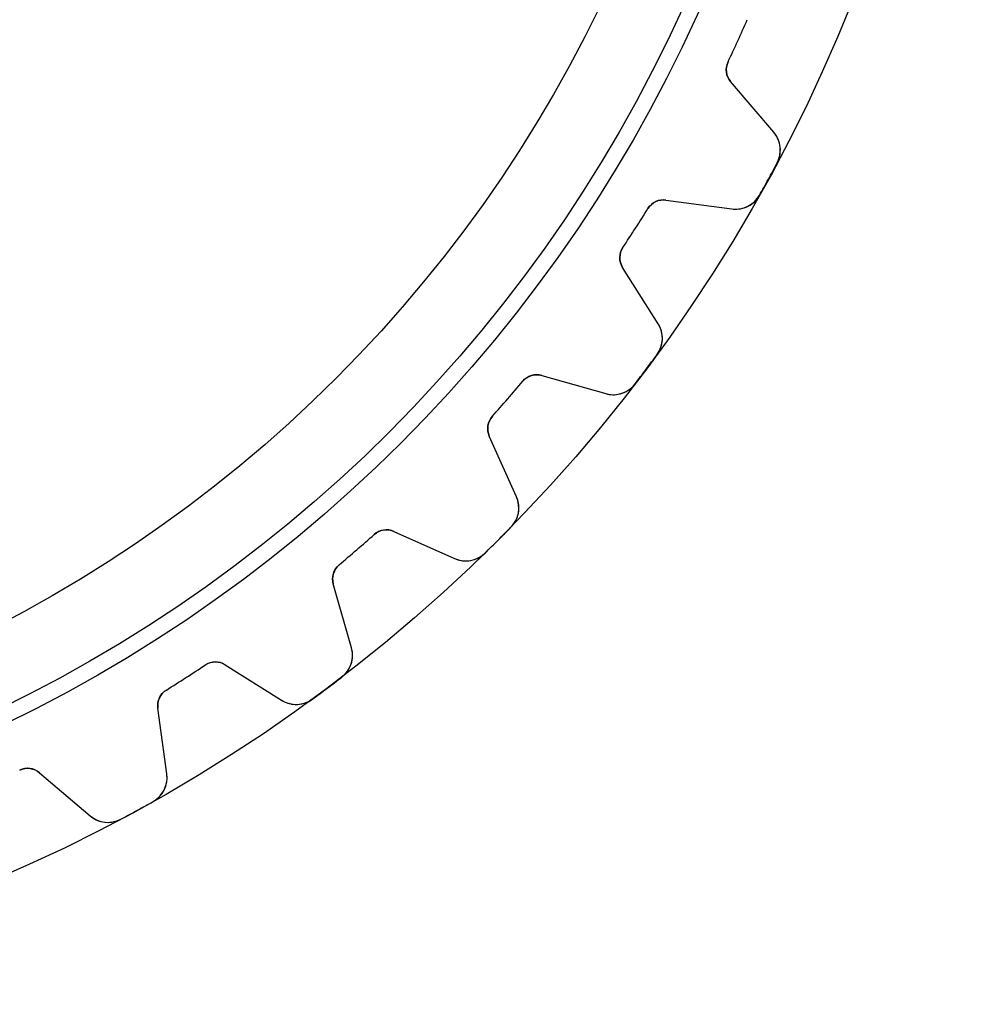
# Model space of a CAD drawing. Units: millimetres. Extents: x -34.6 to 34.6, y -34.6 to 34.6.
# Drawn here: x 14 to 34.6, y -34.6 to -13.1 of the extents above; entities that cross this region are included whole.
import ezdxf

# ---------------------------------------------------------------- set-up
doc = ezdxf.new("R2010")
doc.units = ezdxf.units.MM
doc.layers.add('Body027', color=7, linetype='CONTINUOUS')
doc.layers.add('Easydrive', color=7, linetype='CONTINUOUS')

msp = doc.modelspace()

# ---------------------------------------------------------------- linework, layer by layer
at = {"layer": 'Body027'}
for radius in [34.6, 34.6, 34.6, 34.6, 34.6, 34.6, 34.6, 34.6, 31.6, 31.6, 31.6, 31.6, 31.6, 31.6, 31.6, 31.6, 29.6, 29.6, 29.6, 29.6, 29.6, 29.6, 29.6, 29.6]:
    msp.add_circle((0, 0), radius, dxfattribs=at)
at = {"layer": 'Easydrive'}
for p, q in [((29.4855, -14.0223, -17), (29.4855, -14.0223, -3.09216)), ((29.4855, -14.0223, -17), (29.4855, -14.0223, -3.09216)), ((29.4855, -14.0223, 3.09216), (29.4855, -14.0223, 17)), ((29.4855, -14.0223, 3.09216), (29.4855, -14.0223, 17)), ((30.4844, -15.5583, -17), (29.5424, -14.4536, -17)), ((29.5424, -14.4536, -17), (29.5424, -14.4536, -3.12066)), ((30.4844, -15.5583, -17), (29.5424, -14.4536, -17)), ((29.5424, -14.4536, -17), (29.5424, -14.4536, -3.12066)), ((30.4844, -15.5583, 17), (29.5424, -14.4536, 17)), ((29.5424, -14.4536, 3.12066), (29.5424, -14.4536, 17)), ((29.5424, -14.4536, 3.12066), (29.5424, -14.4536, 17)), ((30.4844, -15.5583, 17), (29.5424, -14.4536, 17)), ((30.4844, -15.5583, -17), (30.4844, -15.5583, -3.28024)), ((30.4844, -15.5583, -17), (30.4844, -15.5583, -3.28024)), ((30.4844, -15.5583, 3.28024), (30.4844, -15.5583, 17)), ((30.4844, -15.5583, 3.28024), (30.4844, -15.5583, 17)), ((30.5578, -16.2291, -17), (30.5578, -16.2291, -3.325)), ((30.5578, -16.2291, -17), (30.5578, -16.2291, -3.325)), ((30.5578, -16.2291, 3.325), (30.5578, -16.2291, 17)), ((30.5578, -16.2291, 3.325), (30.5578, -16.2291, 17)), ((30.1735, -16.9327, -17), (30.1735, -16.9327, -3.325)), ((30.1735, -16.9327, -17), (30.1735, -16.9327, -3.325)), ((30.1735, -16.9327, 3.325), (30.1735, -16.9327, 17)), ((30.1735, -16.9327, 3.325), (30.1735, -16.9327, 17)), ((28.131, -17.0384, -17), (29.5696, -17.2336, -17)), ((28.131, -17.0384, -17), (29.5696, -17.2336, -17)), ((28.131, -17.0384, -17), (28.131, -17.0384, -3.12066)), ((28.131, -17.0384, -17), (28.131, -17.0384, -3.12066)), ((28.131, -17.0384, 17), (29.5696, -17.2336, 17)), ((28.131, -17.0384, 17), (29.5696, -17.2336, 17)), ((28.131, -17.0384, 3.12066), (28.131, -17.0384, 17)), ((28.131, -17.0384, 3.12066), (28.131, -17.0384, 17)), ((27.7374, -17.2238, -17), (27.7374, -17.2238, -3.09216)), ((27.7374, -17.2238, -17), (27.7374, -17.2238, -3.09216)), ((27.7374, -17.2238, 3.09216), (27.7374, -17.2238, 17)), ((27.7374, -17.2238, 3.09216), (27.7374, -17.2238, 17)), ((29.5696, -17.2336, -17), (29.5696, -17.2336, -3.28024)), ((29.5696, -17.2336, -17), (29.5696, -17.2336, -3.28024)), ((29.5696, -17.2336, 3.28024), (29.5696, -17.2336, 17)), ((29.5696, -17.2336, 3.28024), (29.5696, -17.2336, 17)), ((27.1898, -18.0758, -17), (27.1898, -18.0758, -3.09216)), ((27.1898, -18.0758, -17), (27.1898, -18.0758, -3.09216)), ((27.1898, -18.0758, 3.09216), (27.1898, -18.0758, 17)), ((27.1898, -18.0758, 3.09216), (27.1898, -18.0758, 17)), ((27.9599, -19.7384, -17), (27.1847, -18.5108, -17)), ((27.1847, -18.5108, -17), (27.1847, -18.5108, -3.12066)), ((27.9599, -19.7384, -17), (27.1847, -18.5108, -17)), ((27.1847, -18.5108, -17), (27.1847, -18.5108, -3.12066)), ((27.9599, -19.7384, 17), (27.1847, -18.5108, 17)), ((27.1847, -18.5108, 3.12066), (27.1847, -18.5108, 17)), ((27.1847, -18.5108, 3.12066), (27.1847, -18.5108, 17)), ((27.9599, -19.7384, 17), (27.1847, -18.5108, 17)), ((27.9599, -19.7384, -17), (27.9599, -19.7384, -3.28024)), ((27.9599, -19.7384, -17), (27.9599, -19.7384, -3.28024)), ((27.9599, -19.7384, 3.28024), (27.9599, -19.7384, 17)), ((27.9599, -19.7384, 3.28024), (27.9599, -19.7384, 17)), ((27.9371, -20.4127, -17), (27.9371, -20.4127, -3.325)), ((27.9371, -20.4127, -17), (27.9371, -20.4127, -3.325)), ((27.9371, -20.4127, 3.325), (27.9371, -20.4127, 17)), ((27.9371, -20.4127, 3.325), (27.9371, -20.4127, 17)), ((25.0039, -20.9959, -17), (25.0039, -20.9959, -3.09216)), ((25.0039, -20.9959, -17), (25.0039, -20.9959, -3.09216)), ((25.0039, -20.9959, 3.09216), (25.0039, -20.9959, 17)), ((25.0039, -20.9959, 3.09216), (25.0039, -20.9959, 17)), ((25.4198, -20.8685, -17), (26.8161, -21.2664, -17)), ((25.4198, -20.8685, -17), (26.8161, -21.2664, -17)), ((25.4198, -20.8685, -17), (25.4198, -20.8685, -3.12066)), ((25.4198, -20.8685, -17), (25.4198, -20.8685, -3.12066)), ((25.4198, -20.8685, 17), (26.8161, -21.2664, 17)), ((25.4198, -20.8685, 17), (26.8161, -21.2664, 17)), ((25.4198, -20.8685, 3.12066), (25.4198, -20.8685, 17)), ((25.4198, -20.8685, 3.12066), (25.4198, -20.8685, 17)), ((27.4566, -21.0545, -17), (27.4566, -21.0545, -3.325)), ((27.4566, -21.0545, -17), (27.4566, -21.0545, -3.325)), ((27.4566, -21.0545, 3.325), (27.4566, -21.0545, 17)), ((27.4566, -21.0545, 3.325), (27.4566, -21.0545, 17)), ((26.8161, -21.2664, -17), (26.8161, -21.2664, -3.28024)), ((26.8161, -21.2664, -17), (26.8161, -21.2664, -3.28024)), ((26.8161, -21.2664, 3.28024), (26.8161, -21.2664, 17)), ((26.8161, -21.2664, 3.28024), (26.8161, -21.2664, 17)), ((24.3406, -21.7613, -17), (24.3406, -21.7613, -3.09216)), ((24.3406, -21.7613, -17), (24.3406, -21.7613, -3.09216)), ((24.3406, -21.7613, 3.09216), (24.3406, -21.7613, 17)), ((24.3406, -21.7613, 3.09216), (24.3406, -21.7613, 17)), ((24.8663, -23.5166, -17), (24.2737, -22.1912, -17)), ((24.2737, -22.1912, -17), (24.2737, -22.1912, -3.12066)), ((24.8663, -23.5166, -17), (24.2737, -22.1912, -17)), ((24.2737, -22.1912, -17), (24.2737, -22.1912, -3.12066)), ((24.8663, -23.5166, 17), (24.2737, -22.1912, 17)), ((24.2737, -22.1912, 3.12066), (24.2737, -22.1912, 17)), ((24.2737, -22.1912, 3.12066), (24.2737, -22.1912, 17)), ((24.8663, -23.5166, 17), (24.2737, -22.1912, 17)), ((24.8663, -23.5166, -17), (24.8663, -23.5166, -3.28024)), ((24.8663, -23.5166, -17), (24.8663, -23.5166, -3.28024)), ((24.8663, -23.5166, 3.28024), (24.8663, -23.5166, 17)), ((24.8663, -23.5166, 3.28024), (24.8663, -23.5166, 17)), ((22.1912, -24.2737, -17), (23.5166, -24.8663, -17)), ((22.1912, -24.2737, -17), (23.5166, -24.8663, -17)), ((22.1912, -24.2737, -17), (22.1912, -24.2737, -3.12066)), ((22.1912, -24.2737, -17), (22.1912, -24.2737, -3.12066)), ((22.1912, -24.2737, 17), (23.5166, -24.8663, 17)), ((22.1912, -24.2737, 17), (23.5166, -24.8663, 17)), ((22.1912, -24.2737, 3.12066), (22.1912, -24.2737, 17)), ((22.1912, -24.2737, 3.12066), (22.1912, -24.2737, 17)), ((24.7477, -24.1808, -17), (24.7477, -24.1808, -3.325)), ((24.7477, -24.1808, -17), (24.7477, -24.1808, -3.325)), ((24.7477, -24.1808, 3.325), (24.7477, -24.1808, 17)), ((24.7477, -24.1808, 3.325), (24.7477, -24.1808, 17)), ((21.7613, -24.3406, -17), (21.7613, -24.3406, -3.09216)), ((21.7613, -24.3406, -17), (21.7613, -24.3406, -3.09216)), ((21.7613, -24.3406, 3.09216), (21.7613, -24.3406, 17)), ((21.7613, -24.3406, 3.09216), (21.7613, -24.3406, 17)), ((23.5166, -24.8663, -17), (23.5166, -24.8663, -3.28024)), ((23.5166, -24.8663, -17), (23.5166, -24.8663, -3.28024)), ((23.5166, -24.8663, 3.28024), (23.5166, -24.8663, 17)), ((23.5166, -24.8663, 3.28024), (23.5166, -24.8663, 17)), ((24.1808, -24.7477, -17), (24.1808, -24.7477, -3.325)), ((24.1808, -24.7477, -17), (24.1808, -24.7477, -3.325)), ((24.1808, -24.7477, 3.325), (24.1808, -24.7477, 17)), ((24.1808, -24.7477, 3.325), (24.1808, -24.7477, 17)), ((20.9959, -25.0039, -17), (20.9959, -25.0039, -3.09216)), ((20.9959, -25.0039, -17), (20.9959, -25.0039, -3.09216)), ((20.9959, -25.0039, 3.09216), (20.9959, -25.0039, 17)), ((20.9959, -25.0039, 3.09216), (20.9959, -25.0039, 17)), ((21.2664, -26.8161, -17), (20.8685, -25.4198, -17)), ((20.8685, -25.4198, -17), (20.8685, -25.4198, -3.12066)), ((21.2664, -26.8161, -17), (20.8685, -25.4198, -17)), ((20.8685, -25.4198, -17), (20.8685, -25.4198, -3.12066)), ((21.2664, -26.8161, 17), (20.8685, -25.4198, 17)), ((20.8685, -25.4198, 3.12066), (20.8685, -25.4198, 17)), ((20.8685, -25.4198, 3.12066), (20.8685, -25.4198, 17)), ((21.2664, -26.8161, 17), (20.8685, -25.4198, 17)), ((21.2664, -26.8161, -17), (21.2664, -26.8161, -3.28024)), ((21.2664, -26.8161, -17), (21.2664, -26.8161, -3.28024)), ((21.2664, -26.8161, 3.28024), (21.2664, -26.8161, 17)), ((21.2664, -26.8161, 3.28024), (21.2664, -26.8161, 17)), ((18.0758, -27.1898, -17), (18.0758, -27.1898, -3.09216)), ((18.0758, -27.1898, -17), (18.0758, -27.1898, -3.09216)), ((18.0758, -27.1898, 3.09216), (18.0758, -27.1898, 17)), ((18.0758, -27.1898, 3.09216), (18.0758, -27.1898, 17)), ((18.5108, -27.1847, -17), (19.7384, -27.9599, -17)), ((18.5108, -27.1847, -17), (19.7384, -27.9599, -17)), ((18.5108, -27.1847, -17), (18.5108, -27.1847, -3.12066)), ((18.5108, -27.1847, -17), (18.5108, -27.1847, -3.12066)), ((18.5108, -27.1847, 17), (19.7384, -27.9599, 17)), ((18.5108, -27.1847, 17), (19.7384, -27.9599, 17)), ((18.5108, -27.1847, 3.12066), (18.5108, -27.1847, 17)), ((18.5108, -27.1847, 3.12066), (18.5108, -27.1847, 17)), ((21.0545, -27.4566, -17), (21.0545, -27.4566, -3.325)), ((21.0545, -27.4566, -17), (21.0545, -27.4566, -3.325)), ((21.0545, -27.4566, 3.325), (21.0545, -27.4566, 17)), ((21.0545, -27.4566, 3.325), (21.0545, -27.4566, 17)), ((17.2238, -27.7374, -17), (17.2238, -27.7374, -3.09216)), ((17.2238, -27.7374, -17), (17.2238, -27.7374, -3.09216)), ((17.2238, -27.7374, 3.09216), (17.2238, -27.7374, 17)), ((17.2238, -27.7374, 3.09216), (17.2238, -27.7374, 17)), ((20.4127, -27.9371, -17), (20.4127, -27.9371, -3.325)), ((20.4127, -27.9371, -17), (20.4127, -27.9371, -3.325)), ((20.4127, -27.9371, 3.325), (20.4127, -27.9371, 17)), ((20.4127, -27.9371, 3.325), (20.4127, -27.9371, 17)), ((17.2336, -29.5696, -17), (17.0384, -28.131, -17)), ((17.0384, -28.131, -17), (17.0384, -28.131, -3.12066)), ((17.2336, -29.5696, -17), (17.0384, -28.131, -17)), ((17.0384, -28.131, -17), (17.0384, -28.131, -3.12066)), ((17.2336, -29.5696, 17), (17.0384, -28.131, 17)), ((17.0384, -28.131, 3.12066), (17.0384, -28.131, 17)), ((17.0384, -28.131, 3.12066), (17.0384, -28.131, 17)), ((17.2336, -29.5696, 17), (17.0384, -28.131, 17)), ((19.7384, -27.9599, -17), (19.7384, -27.9599, -3.28024)), ((19.7384, -27.9599, -17), (19.7384, -27.9599, -3.28024)), ((19.7384, -27.9599, 3.28024), (19.7384, -27.9599, 17)), ((19.7384, -27.9599, 3.28024), (19.7384, -27.9599, 17)), ((14.0223, -29.4855, -17), (14.0223, -29.4855, -3.09216)), ((14.0223, -29.4855, -17), (14.0223, -29.4855, -3.09216)), ((14.0223, -29.4855, 3.09216), (14.0223, -29.4855, 17)), ((14.0223, -29.4855, 3.09216), (14.0223, -29.4855, 17)), ((14.4536, -29.5424, -17), (15.5583, -30.4844, -17)), ((14.4536, -29.5424, -17), (15.5583, -30.4844, -17)), ((14.4536, -29.5424, -17), (14.4536, -29.5424, -3.12066)), ((14.4536, -29.5424, -17), (14.4536, -29.5424, -3.12066)), ((14.4536, -29.5424, 17), (15.5583, -30.4844, 17)), ((14.4536, -29.5424, 17), (15.5583, -30.4844, 17)), ((14.4536, -29.5424, 3.12066), (14.4536, -29.5424, 17)), ((14.4536, -29.5424, 3.12066), (14.4536, -29.5424, 17)), ((17.2336, -29.5696, -17), (17.2336, -29.5696, -3.28024)), ((17.2336, -29.5696, -17), (17.2336, -29.5696, -3.28024)), ((17.2336, -29.5696, 3.28024), (17.2336, -29.5696, 17)), ((17.2336, -29.5696, 3.28024), (17.2336, -29.5696, 17)), ((16.9327, -30.1735, -17), (16.9327, -30.1735, -3.325)), ((16.9327, -30.1735, -17), (16.9327, -30.1735, -3.325)), ((16.9327, -30.1735, 3.325), (16.9327, -30.1735, 17)), ((16.9327, -30.1735, 3.325), (16.9327, -30.1735, 17)), ((15.5583, -30.4844, -17), (15.5583, -30.4844, -3.28024)), ((15.5583, -30.4844, -17), (15.5583, -30.4844, -3.28024)), ((15.5583, -30.4844, 3.28024), (15.5583, -30.4844, 17)), ((15.5583, -30.4844, 3.28024), (15.5583, -30.4844, 17)), ((16.2291, -30.5578, -17), (16.2291, -30.5578, -3.325)), ((16.2291, -30.5578, -17), (16.2291, -30.5578, -3.325)), ((16.2291, -30.5578, 3.325), (16.2291, -30.5578, 17)), ((16.2291, -30.5578, 3.325), (16.2291, -30.5578, 17))]:
    msp.add_line(p, q, dxfattribs=at)
for radius in [31.25, 31.25, 31.25, 31.25, 29.6, 29.6, 29.6, 29.6]:
    msp.add_circle((0, 0), radius, dxfattribs=at)
for centre, radius, start, end in [((0, 0, -17), 32.65, -24.5455, -23.6568), ((0, 0, -17), 32.65, -24.5455, -23.6568), ((0, 0, -3.09216), 32.65, -24.5455, -23.6568), ((0, 0, -3.09216), 32.65, -24.5455, -23.6568), ((0, 0, 17), 32.65, -24.5455, -23.6568), ((0, 0, 17), 32.65, -24.5455, -23.6568), ((0, 0, 3.09216), 32.65, -24.5455, -23.6568), ((0, 0, 3.09216), 32.65, -24.5455, -23.6568), ((0, 0, -17), 32.65, -25.4341, -24.5455), ((0, 0, -17), 32.65, -25.4341, -24.5455), ((0, 0, -3.09216), 32.65, -25.4341, -24.5455), ((0, 0, -3.09216), 32.65, -25.4341, -24.5455), ((0, 0, 17), 32.65, -25.4341, -24.5455), ((0, 0, 17), 32.65, -25.4341, -24.5455), ((0, 0, 3.09216), 32.65, -25.4341, -24.5455), ((0, 0, 3.09216), 32.65, -25.4341, -24.5455), ((29.8468, -14.1941, -17), 0.4, 154.566, -139.545), ((29.8468, -14.1941, -17), 0.4, 154.566, -139.545), ((29.8468, -14.1941, 17), 0.4, 154.566, -139.545), ((29.8468, -14.1941, 17), 0.4, 154.566, -139.545), ((30.0279, -15.9477, -17), 0.6, -27.9726, 40.4546), ((30.0279, -15.9477, -17), 0.6, -27.9726, 40.4546), ((30.0279, -15.9477, 17), 0.6, -27.9726, 40.4546), ((30.0279, -15.9477, 17), 0.6, -27.9726, 40.4546), ((0, 0, -17), 34.6, -28.6364, -27.9726), ((0, 0, -17), 34.6, -28.6364, -27.9726), ((0, 0, -3.325), 34.6, -28.6364, -27.9726), ((0, 0, -3.325), 34.6, -28.6364, -27.9726), ((0, 0, 17), 34.6, -28.6364, -27.9726), ((0, 0, 17), 34.6, -28.6364, -27.9726), ((0, 0, 3.325), 34.6, -28.6364, -27.9726), ((0, 0, 3.325), 34.6, -28.6364, -27.9726), ((0, 0, -17), 34.6, -29.3002, -28.6364), ((0, 0, -17), 34.6, -29.3002, -28.6364), ((0, 0, -3.325), 34.6, -29.3002, -28.6364), ((0, 0, -3.325), 34.6, -29.3002, -28.6364), ((0, 0, 17), 34.6, -29.3002, -28.6364), ((0, 0, 17), 34.6, -29.3002, -28.6364), ((0, 0, 3.325), 34.6, -29.3002, -28.6364), ((0, 0, 3.325), 34.6, -29.3002, -28.6364), ((29.6503, -16.6391, -17), 0.6, -97.7273, -29.3002), ((29.6503, -16.6391, -17), 0.6, -97.7273, -29.3002), ((29.6503, -16.6391, 17), 0.6, -97.7273, -29.3002), ((29.6503, -16.6391, 17), 0.6, -97.7273, -29.3002), ((28.0772, -17.4348, -17), 0.4, 82.2727, 148.161), ((28.0772, -17.4348, -17), 0.4, 82.2727, 148.161), ((28.0772, -17.4348, 17), 0.4, 82.2727, 148.161), ((28.0772, -17.4348, 17), 0.4, 82.2727, 148.161), ((0, 0, -17), 32.65, -32.7273, -31.8386), ((0, 0, -17), 32.65, -32.7273, -31.8386), ((0, 0, -3.09216), 32.65, -32.7273, -31.8386), ((0, 0, -3.09216), 32.65, -32.7273, -31.8386), ((0, 0, 17), 32.65, -32.7273, -31.8386), ((0, 0, 17), 32.65, -32.7273, -31.8386), ((0, 0, 3.09216), 32.65, -32.7273, -31.8386), ((0, 0, 3.09216), 32.65, -32.7273, -31.8386), ((0, 0, -17), 32.65, -33.616, -32.7273), ((0, 0, -17), 32.65, -33.616, -32.7273), ((0, 0, -3.09216), 32.65, -33.616, -32.7273), ((0, 0, -3.09216), 32.65, -33.616, -32.7273), ((0, 0, 17), 32.65, -33.616, -32.7273), ((0, 0, 17), 32.65, -33.616, -32.7273), ((0, 0, 3.09216), 32.65, -33.616, -32.7273), ((0, 0, 3.09216), 32.65, -33.616, -32.7273), ((27.523, -18.2973, -17), 0.4, 146.384, -147.727), ((27.523, -18.2973, -17), 0.4, 146.384, -147.727), ((27.523, -18.2973, 17), 0.4, 146.384, -147.727), ((27.523, -18.2973, 17), 0.4, 146.384, -147.727), ((27.4526, -20.0587, -17), 0.6, -36.1544, 32.2727), ((27.4526, -20.0587, -17), 0.6, -36.1544, 32.2727), ((27.4526, -20.0587, 17), 0.6, -36.1544, 32.2727), ((27.4526, -20.0587, 17), 0.6, -36.1544, 32.2727), ((0, 0, -17), 34.6, -36.8182, -36.1544), ((0, 0, -17), 34.6, -36.8182, -36.1544), ((0, 0, -3.325), 34.6, -36.8182, -36.1544), ((0, 0, -3.325), 34.6, -36.8182, -36.1544), ((0, 0, 17), 34.6, -36.8182, -36.1544), ((0, 0, 17), 34.6, -36.8182, -36.1544), ((0, 0, 3.325), 34.6, -36.8182, -36.1544), ((0, 0, 3.325), 34.6, -36.8182, -36.1544), ((25.3102, -21.2531, -17), 0.4, 74.0909, 139.98), ((25.3102, -21.2531, -17), 0.4, 74.0909, 139.98), ((25.3102, -21.2531, 17), 0.4, 74.0909, 139.98), ((25.3102, -21.2531, 17), 0.4, 74.0909, 139.98), ((0, 0, -17), 34.6, -37.482, -36.8182), ((0, 0, -17), 34.6, -37.482, -36.8182), ((0, 0, -3.325), 34.6, -37.482, -36.8182), ((0, 0, -3.325), 34.6, -37.482, -36.8182), ((0, 0, 17), 34.6, -37.482, -36.8182), ((0, 0, 17), 34.6, -37.482, -36.8182), ((0, 0, 3.325), 34.6, -37.482, -36.8182), ((0, 0, 3.325), 34.6, -37.482, -36.8182), ((0, 0, -17), 32.65, -40.9091, -40.0204), ((0, 0, -17), 32.65, -40.9091, -40.0204), ((0, 0, -3.09216), 32.65, -40.9091, -40.0204), ((0, 0, -3.09216), 32.65, -40.9091, -40.0204), ((0, 0, 17), 32.65, -40.9091, -40.0204), ((0, 0, 17), 32.65, -40.9091, -40.0204), ((0, 0, 3.09216), 32.65, -40.9091, -40.0204), ((0, 0, 3.09216), 32.65, -40.9091, -40.0204), ((26.9805, -20.6894, -17), 0.6, -105.909, -37.482), ((26.9805, -20.6894, -17), 0.6, -105.909, -37.482), ((26.9805, -20.6894, 17), 0.6, -105.909, -37.482), ((26.9805, -20.6894, 17), 0.6, -105.909, -37.482), ((0, 0, -17), 32.65, -41.7978, -40.9091), ((0, 0, -17), 32.65, -41.7978, -40.9091), ((0, 0, -3.09216), 32.65, -41.7978, -40.9091), ((0, 0, -3.09216), 32.65, -41.7978, -40.9091), ((0, 0, 17), 32.65, -41.7978, -40.9091), ((0, 0, 17), 32.65, -41.7978, -40.9091), ((0, 0, 3.09216), 32.65, -41.7978, -40.9091), ((0, 0, 3.09216), 32.65, -41.7978, -40.9091), ((24.6388, -22.0279, -17), 0.4, 138.202, -155.909), ((24.6388, -22.0279, -17), 0.4, 138.202, -155.909), ((24.6388, -22.0279, 17), 0.4, 138.202, -155.909), ((24.6388, -22.0279, 17), 0.4, 138.202, -155.909), ((24.3185, -23.7615, -17), 0.6, -44.3362, 24.0909), ((24.3185, -23.7615, -17), 0.6, -44.3362, 24.0909), ((24.3185, -23.7615, 17), 0.6, -44.3362, 24.0909), ((24.3185, -23.7615, 17), 0.6, -44.3362, 24.0909), ((22.0279, -24.6388, -17), 0.4, 65.9091, 131.798), ((22.0279, -24.6388, -17), 0.4, 65.9091, 131.798), ((22.0279, -24.6388, 17), 0.4, 65.9091, 131.798), ((22.0279, -24.6388, 17), 0.4, 65.9091, 131.798), ((0, 0, -17), 34.6, -45, -44.3362), ((0, 0, -17), 34.6, -45, -44.3362), ((0, 0, -3.325), 34.6, -45, -44.3362), ((0, 0, -3.325), 34.6, -45, -44.3362), ((0, 0, 17), 34.6, -45, -44.3362), ((0, 0, 17), 34.6, -45, -44.3362), ((0, 0, 3.325), 34.6, -45, -44.3362), ((0, 0, 3.325), 34.6, -45, -44.3362), ((0, 0, -17), 32.65, -49.0909, -48.2022), ((0, 0, -17), 32.65, -49.0909, -48.2022), ((0, 0, -3.09216), 32.65, -49.0909, -48.2022), ((0, 0, -3.09216), 32.65, -49.0909, -48.2022), ((0, 0, 17), 32.65, -49.0909, -48.2022), ((0, 0, 17), 32.65, -49.0909, -48.2022), ((0, 0, 3.09216), 32.65, -49.0909, -48.2022), ((0, 0, 3.09216), 32.65, -49.0909, -48.2022), ((0, 0, -17), 34.6, -45.6638, -45), ((0, 0, -17), 34.6, -45.6638, -45), ((0, 0, -3.325), 34.6, -45.6638, -45), ((0, 0, -3.325), 34.6, -45.6638, -45), ((0, 0, 17), 34.6, -45.6638, -45), ((0, 0, 17), 34.6, -45.6638, -45), ((0, 0, 3.325), 34.6, -45.6638, -45), ((0, 0, 3.325), 34.6, -45.6638, -45), ((0, 0, -17), 32.65, -49.9796, -49.0909), ((0, 0, -17), 32.65, -49.9796, -49.0909), ((0, 0, -3.09216), 32.65, -49.9796, -49.0909), ((0, 0, -3.09216), 32.65, -49.9796, -49.0909), ((0, 0, 17), 32.65, -49.9796, -49.0909), ((0, 0, 17), 32.65, -49.9796, -49.0909), ((0, 0, 3.09216), 32.65, -49.9796, -49.0909), ((0, 0, 3.09216), 32.65, -49.9796, -49.0909), ((23.7615, -24.3185, -17), 0.6, -114.091, -45.6638), ((23.7615, -24.3185, -17), 0.6, -114.091, -45.6638), ((23.7615, -24.3185, 17), 0.6, -114.091, -45.6638), ((23.7615, -24.3185, 17), 0.6, -114.091, -45.6638), ((21.2531, -25.3102, -17), 0.4, 130.02, -164.091), ((21.2531, -25.3102, -17), 0.4, 130.02, -164.091), ((21.2531, -25.3102, 17), 0.4, 130.02, -164.091), ((21.2531, -25.3102, 17), 0.4, 130.02, -164.091), ((20.6894, -26.9805, -17), 0.6, -52.518, 15.9091), ((20.6894, -26.9805, -17), 0.6, -52.518, 15.9091), ((20.6894, -26.9805, 17), 0.6, -52.518, 15.9091), ((20.6894, -26.9805, 17), 0.6, -52.518, 15.9091), ((0, 0, -17), 32.65, -57.2727, -56.384), ((0, 0, -17), 32.65, -57.2727, -56.384), ((0, 0, -3.09216), 32.65, -57.2727, -56.384), ((0, 0, -3.09216), 32.65, -57.2727, -56.384), ((0, 0, 17), 32.65, -57.2727, -56.384), ((0, 0, 17), 32.65, -57.2727, -56.384), ((0, 0, 3.09216), 32.65, -57.2727, -56.384), ((0, 0, 3.09216), 32.65, -57.2727, -56.384), ((18.2973, -27.523, -17), 0.4, 57.7273, 123.616), ((18.2973, -27.523, -17), 0.4, 57.7273, 123.616), ((18.2973, -27.523, 17), 0.4, 57.7273, 123.616), ((18.2973, -27.523, 17), 0.4, 57.7273, 123.616), ((0, 0, -17), 32.65, -58.1614, -57.2727), ((0, 0, -17), 32.65, -58.1614, -57.2727), ((0, 0, -3.09216), 32.65, -58.1614, -57.2727), ((0, 0, -3.09216), 32.65, -58.1614, -57.2727), ((0, 0, 17), 32.65, -58.1614, -57.2727), ((0, 0, 17), 32.65, -58.1614, -57.2727), ((0, 0, 3.09216), 32.65, -58.1614, -57.2727), ((0, 0, 3.09216), 32.65, -58.1614, -57.2727), ((0, 0, -17), 34.6, -53.1818, -52.518), ((0, 0, -17), 34.6, -53.1818, -52.518), ((0, 0, -3.325), 34.6, -53.1818, -52.518), ((0, 0, -3.325), 34.6, -53.1818, -52.518), ((0, 0, 17), 34.6, -53.1818, -52.518), ((0, 0, 17), 34.6, -53.1818, -52.518), ((0, 0, 3.325), 34.6, -53.1818, -52.518), ((0, 0, 3.325), 34.6, -53.1818, -52.518), ((0, 0, -17), 34.6, -53.8456, -53.1818), ((0, 0, -17), 34.6, -53.8456, -53.1818), ((0, 0, -3.325), 34.6, -53.8456, -53.1818), ((0, 0, -3.325), 34.6, -53.8456, -53.1818), ((0, 0, 17), 34.6, -53.8456, -53.1818), ((0, 0, 17), 34.6, -53.8456, -53.1818), ((0, 0, 3.325), 34.6, -53.8456, -53.1818), ((0, 0, 3.325), 34.6, -53.8456, -53.1818), ((17.4348, -28.0772, -17), 0.4, 121.839, -172.273), ((17.4348, -28.0772, -17), 0.4, 121.839, -172.273), ((17.4348, -28.0772, 17), 0.4, 121.839, -172.273), ((17.4348, -28.0772, 17), 0.4, 121.839, -172.273), ((20.0587, -27.4526, -17), 0.6, -122.273, -53.8456), ((20.0587, -27.4526, -17), 0.6, -122.273, -53.8456), ((20.0587, -27.4526, 17), 0.6, -122.273, -53.8456), ((20.0587, -27.4526, 17), 0.6, -122.273, -53.8456), ((14.1941, -29.8468, -17), 0.4, 49.5455, 115.434), ((14.1941, -29.8468, -17), 0.4, 49.5455, 115.434), ((14.1941, -29.8468, 17), 0.4, 49.5455, 115.434), ((14.1941, -29.8468, 17), 0.4, 49.5455, 115.434), ((16.6391, -29.6503, -17), 0.6, -60.6998, 7.72728), ((16.6391, -29.6503, -17), 0.6, -60.6998, 7.72728), ((16.6391, -29.6503, 17), 0.6, -60.6998, 7.72728), ((16.6391, -29.6503, 17), 0.6, -60.6998, 7.72728), ((0, 0, -17), 34.6, -61.3636, -60.6998), ((0, 0, -17), 34.6, -61.3636, -60.6998), ((0, 0, -3.325), 34.6, -61.3636, -60.6998), ((0, 0, -3.325), 34.6, -61.3636, -60.6998), ((0, 0, 17), 34.6, -61.3636, -60.6998), ((0, 0, 17), 34.6, -61.3636, -60.6998), ((0, 0, 3.325), 34.6, -61.3636, -60.6998), ((0, 0, 3.325), 34.6, -61.3636, -60.6998), ((15.9477, -30.0279, -17), 0.6, -130.455, -62.0274), ((15.9477, -30.0279, -17), 0.6, -130.455, -62.0274), ((15.9477, -30.0279, 17), 0.6, -130.455, -62.0274), ((15.9477, -30.0279, 17), 0.6, -130.455, -62.0274), ((0, 0, -17), 34.6, -62.0274, -61.3636), ((0, 0, -17), 34.6, -62.0274, -61.3636), ((0, 0, -3.325), 34.6, -62.0274, -61.3636), ((0, 0, -3.325), 34.6, -62.0274, -61.3636), ((0, 0, 17), 34.6, -62.0274, -61.3636), ((0, 0, 17), 34.6, -62.0274, -61.3636), ((0, 0, 3.325), 34.6, -62.0274, -61.3636), ((0, 0, 3.325), 34.6, -62.0274, -61.3636)]:
    msp.add_arc(centre, radius, start, end, dxfattribs=at)
for points in [[(29.5424, -14.4536, -3.12066), (29.4444, -14.3424, -3.1043), (29.4156, -14.1654, -3.09195), (29.4855, -14.0223, -3.09216)], [(29.5424, -14.4536, -3.12066), (29.4444, -14.3424, -3.1043), (29.4156, -14.1654, -3.09195), (29.4855, -14.0223, -3.09216)], [(29.5424, -14.4536, 3.12066), (29.4444, -14.3424, 3.1043), (29.4156, -14.1654, 3.09195), (29.4855, -14.0223, 3.09216)], [(29.5424, -14.4536, 3.12066), (29.4444, -14.3424, 3.1043), (29.4156, -14.1654, 3.09195), (29.4855, -14.0223, 3.09216)], [(27.7374, -17.2238, -3.09216), (27.8199, -17.0876, -3.09195), (27.9844, -17.0161, -3.1043), (28.131, -17.0384, -3.12066)], [(27.7374, -17.2238, -3.09216), (27.8199, -17.0876, -3.09195), (27.9844, -17.0161, -3.1043), (28.131, -17.0384, -3.12066)], [(27.7374, -17.2238, 3.09216), (27.8199, -17.0876, 3.09195), (27.9844, -17.0161, 3.1043), (28.131, -17.0384, 3.12066)], [(27.7374, -17.2238, 3.09216), (27.8199, -17.0876, 3.09195), (27.9844, -17.0161, 3.1043), (28.131, -17.0384, 3.12066)], [(27.1847, -18.5108, -3.12066), (27.1036, -18.3868, -3.1043), (27.1002, -18.2075, -3.09195), (27.1898, -18.0758, -3.09216)], [(27.1847, -18.5108, -3.12066), (27.1036, -18.3868, -3.1043), (27.1002, -18.2075, -3.09195), (27.1898, -18.0758, -3.09216)], [(27.1847, -18.5108, 3.12066), (27.1036, -18.3868, 3.1043), (27.1002, -18.2075, 3.09195), (27.1898, -18.0758, 3.09216)], [(27.1847, -18.5108, 3.12066), (27.1036, -18.3868, 3.1043), (27.1002, -18.2075, 3.09195), (27.1898, -18.0758, 3.09216)], [(25.0039, -20.9959, -3.09216), (25.105, -20.8729, -3.09195), (25.2779, -20.8255, -3.1043), (25.4198, -20.8685, -3.12066)], [(25.0039, -20.9959, -3.09216), (25.105, -20.8729, -3.09195), (25.2779, -20.8255, -3.1043), (25.4198, -20.8685, -3.12066)], [(25.0039, -20.9959, 3.09216), (25.105, -20.8729, 3.09195), (25.2779, -20.8255, 3.1043), (25.4198, -20.8685, 3.12066)], [(25.0039, -20.9959, 3.09216), (25.105, -20.8729, 3.09195), (25.2779, -20.8255, 3.1043), (25.4198, -20.8685, 3.12066)], [(24.2737, -22.1912, -3.12066), (24.211, -22.0569, -3.1043), (24.2332, -21.8789, -3.09195), (24.3406, -21.7613, -3.09216)], [(24.2737, -22.1912, -3.12066), (24.211, -22.0569, -3.1043), (24.2332, -21.8789, -3.09195), (24.3406, -21.7613, -3.09216)], [(24.2737, -22.1912, 3.12066), (24.211, -22.0569, 3.1043), (24.2332, -21.8789, 3.09195), (24.3406, -21.7613, 3.09216)], [(24.2737, -22.1912, 3.12066), (24.211, -22.0569, 3.1043), (24.2332, -21.8789, 3.09195), (24.3406, -21.7613, 3.09216)], [(21.7613, -24.3406, -3.09216), (21.8789, -24.2332, -3.09195), (22.0569, -24.211, -3.1043), (22.1912, -24.2737, -3.12066)], [(21.7613, -24.3406, -3.09216), (21.8789, -24.2332, -3.09195), (22.0569, -24.211, -3.1043), (22.1912, -24.2737, -3.12066)], [(21.7613, -24.3406, 3.09216), (21.8789, -24.2332, 3.09195), (22.0569, -24.211, 3.1043), (22.1912, -24.2737, 3.12066)], [(21.7613, -24.3406, 3.09216), (21.8789, -24.2332, 3.09195), (22.0569, -24.211, 3.1043), (22.1912, -24.2737, 3.12066)], [(20.8685, -25.4198, -3.12066), (20.8255, -25.2779, -3.1043), (20.8728, -25.1049, -3.09195), (20.9959, -25.0039, -3.09216)], [(20.8685, -25.4198, -3.12066), (20.8255, -25.2779, -3.1043), (20.8728, -25.1049, -3.09195), (20.9959, -25.0039, -3.09216)], [(20.8685, -25.4198, 3.12066), (20.8255, -25.2779, 3.1043), (20.8728, -25.1049, 3.09195), (20.9959, -25.0039, 3.09216)], [(20.8685, -25.4198, 3.12066), (20.8255, -25.2779, 3.1043), (20.8728, -25.1049, 3.09195), (20.9959, -25.0039, 3.09216)], [(18.0758, -27.1898, -3.09216), (18.2075, -27.1002, -3.09195), (18.3868, -27.1036, -3.1043), (18.5108, -27.1847, -3.12066)], [(18.0758, -27.1898, -3.09216), (18.2075, -27.1002, -3.09195), (18.3868, -27.1036, -3.1043), (18.5108, -27.1847, -3.12066)], [(18.0758, -27.1898, 3.09216), (18.2075, -27.1002, 3.09195), (18.3868, -27.1036, 3.1043), (18.5108, -27.1847, 3.12066)], [(18.0758, -27.1898, 3.09216), (18.2075, -27.1002, 3.09195), (18.3868, -27.1036, 3.1043), (18.5108, -27.1847, 3.12066)], [(17.0384, -28.131, -3.12066), (17.0161, -27.9844, -3.1043), (17.0876, -27.8199, -3.09195), (17.2238, -27.7374, -3.09216)], [(17.0384, -28.131, -3.12066), (17.0161, -27.9844, -3.1043), (17.0876, -27.8199, -3.09195), (17.2238, -27.7374, -3.09216)], [(17.0384, -28.131, 3.12066), (17.0161, -27.9844, 3.1043), (17.0876, -27.8199, 3.09195), (17.2238, -27.7374, 3.09216)], [(17.0384, -28.131, 3.12066), (17.0161, -27.9844, 3.1043), (17.0876, -27.8199, 3.09195), (17.2238, -27.7374, 3.09216)], [(14.0223, -29.4855, -3.09216), (14.1654, -29.4156, -3.09195), (14.3424, -29.4444, -3.1043), (14.4536, -29.5424, -3.12066)], [(14.0223, -29.4855, -3.09216), (14.1654, -29.4156, -3.09195), (14.3424, -29.4444, -3.1043), (14.4536, -29.5424, -3.12066)], [(14.0223, -29.4855, 3.09216), (14.1654, -29.4156, 3.09195), (14.3424, -29.4444, 3.1043), (14.4536, -29.5424, 3.12066)], [(14.0223, -29.4855, 3.09216), (14.1654, -29.4156, 3.09195), (14.3424, -29.4444, 3.1043), (14.4536, -29.5424, 3.12066)]]:
    msp.add_open_spline(points, degree=3, dxfattribs=at)
for points, knots in [([(30.5578, -16.2291, -3.325), (30.6223, -16.1086, -3.32506), (30.642, -15.967, -3.31931), (30.6181, -15.8397, -3.30979), (30.597, -15.7315, -3.30163), (30.5524, -15.6377, -3.29178), (30.4844, -15.5583, -3.28024)], [0, 0, 0, 0, 0.544891, 0.544891, 0.544891, 1, 1, 1, 1]), ([(30.5578, -16.2291, -3.325), (30.6223, -16.1086, -3.32506), (30.642, -15.967, -3.31931), (30.6181, -15.8397, -3.30979), (30.597, -15.7315, -3.30163), (30.5524, -15.6377, -3.29178), (30.4844, -15.5583, -3.28024)], [0, 0, 0, 0, 0.544891, 0.544891, 0.544891, 1, 1, 1, 1]), ([(30.5578, -16.2291, 3.325), (30.6223, -16.1086, 3.32506), (30.642, -15.967, 3.31931), (30.6181, -15.8397, 3.30979), (30.597, -15.7315, 3.30163), (30.5524, -15.6377, 3.29178), (30.4844, -15.5583, 3.28024)], [0, 0, 0, 0, 0.544891, 0.544891, 0.544891, 1, 1, 1, 1]), ([(30.5578, -16.2291, 3.325), (30.6223, -16.1086, 3.32506), (30.642, -15.967, 3.31931), (30.6181, -15.8397, 3.30979), (30.597, -15.7315, 3.30163), (30.5524, -15.6377, 3.29178), (30.4844, -15.5583, 3.28024)], [0, 0, 0, 0, 0.544891, 0.544891, 0.544891, 1, 1, 1, 1]), ([(29.5696, -17.2336, -3.28024), (29.6733, -17.248, -3.29179), (29.7764, -17.2347, -3.30165), (29.879, -17.1938, -3.30983), (29.9988, -17.1451, -3.31932), (30.1072, -17.052, -3.32506), (30.1735, -16.9327, -3.325)], [0, 0, 0, 0, 0.455707, 0.455707, 0.455707, 1, 1, 1, 1]), ([(29.5696, -17.2336, -3.28024), (29.6733, -17.248, -3.29179), (29.7764, -17.2347, -3.30165), (29.879, -17.1938, -3.30983), (29.9988, -17.1451, -3.31932), (30.1072, -17.052, -3.32506), (30.1735, -16.9327, -3.325)], [0, 0, 0, 0, 0.455707, 0.455707, 0.455707, 1, 1, 1, 1]), ([(29.5696, -17.2336, 3.28024), (29.6733, -17.248, 3.29179), (29.7764, -17.2347, 3.30165), (29.879, -17.1938, 3.30983), (29.9988, -17.1451, 3.31932), (30.1072, -17.052, 3.32506), (30.1735, -16.9327, 3.325)], [0, 0, 0, 0, 0.455707, 0.455707, 0.455707, 1, 1, 1, 1]), ([(29.5696, -17.2336, 3.28024), (29.6733, -17.248, 3.29179), (29.7764, -17.2347, 3.30165), (29.879, -17.1938, 3.30983), (29.9988, -17.1451, 3.31932), (30.1072, -17.052, 3.32506), (30.1735, -16.9327, 3.325)], [0, 0, 0, 0, 0.455707, 0.455707, 0.455707, 1, 1, 1, 1]), ([(27.9371, -20.4127, -3.325), (28.0182, -20.3027, -3.32506), (28.0578, -20.1653, -3.31931), (28.0522, -20.0359, -3.30979), (28.0467, -19.9257, -3.30163), (28.016, -19.8266, -3.29178), (27.9599, -19.7384, -3.28024)], [0, 0, 0, 0, 0.544891, 0.544891, 0.544891, 1, 1, 1, 1]), ([(27.9371, -20.4127, -3.325), (28.0182, -20.3027, -3.32506), (28.0578, -20.1653, -3.31931), (28.0522, -20.0359, -3.30979), (28.0467, -19.9257, -3.30163), (28.016, -19.8266, -3.29178), (27.9599, -19.7384, -3.28024)], [0, 0, 0, 0, 0.544891, 0.544891, 0.544891, 1, 1, 1, 1]), ([(27.9371, -20.4127, 3.325), (28.0182, -20.3027, 3.32506), (28.0578, -20.1653, 3.31931), (28.0522, -20.0359, 3.30979), (28.0467, -19.9257, 3.30163), (28.016, -19.8266, 3.29178), (27.9599, -19.7384, 3.28024)], [0, 0, 0, 0, 0.544891, 0.544891, 0.544891, 1, 1, 1, 1]), ([(27.9371, -20.4127, 3.325), (28.0182, -20.3027, 3.32506), (28.0578, -20.1653, 3.31931), (28.0522, -20.0359, 3.30979), (28.0467, -19.9257, 3.30163), (28.016, -19.8266, 3.29178), (27.9599, -19.7384, 3.28024)], [0, 0, 0, 0, 0.544891, 0.544891, 0.544891, 1, 1, 1, 1]), ([(26.8161, -21.2664, -3.28024), (26.9166, -21.2954, -3.29179), (27.0206, -21.2969, -3.30165), (27.1279, -21.271, -3.30983), (27.2535, -21.2398, -3.31932), (27.374, -21.1632, -3.32506), (27.4566, -21.0545, -3.325)], [0, 0, 0, 0, 0.455707, 0.455707, 0.455707, 1, 1, 1, 1]), ([(26.8161, -21.2664, -3.28024), (26.9166, -21.2954, -3.29179), (27.0206, -21.2969, -3.30165), (27.1279, -21.271, -3.30983), (27.2535, -21.2398, -3.31932), (27.374, -21.1632, -3.32506), (27.4566, -21.0545, -3.325)], [0, 0, 0, 0, 0.455707, 0.455707, 0.455707, 1, 1, 1, 1]), ([(26.8161, -21.2664, 3.28024), (26.9166, -21.2954, 3.29179), (27.0206, -21.2969, 3.30165), (27.1279, -21.271, 3.30983), (27.2535, -21.2398, 3.31932), (27.374, -21.1632, 3.32506), (27.4566, -21.0545, 3.325)], [0, 0, 0, 0, 0.455707, 0.455707, 0.455707, 1, 1, 1, 1]), ([(26.8161, -21.2664, 3.28024), (26.9166, -21.2954, 3.29179), (27.0206, -21.2969, 3.30165), (27.1279, -21.271, 3.30983), (27.2535, -21.2398, 3.31932), (27.374, -21.1632, 3.32506), (27.4566, -21.0545, 3.325)], [0, 0, 0, 0, 0.455707, 0.455707, 0.455707, 1, 1, 1, 1]), ([(24.7477, -24.1808, -3.325), (24.8436, -24.0834, -3.32506), (24.9023, -23.9531, -3.31931), (24.9153, -23.8242, -3.30979), (24.9255, -23.7144, -3.30163), (24.9092, -23.6118, -3.29178), (24.8663, -23.5166, -3.28024)], [0, 0, 0, 0, 0.544891, 0.544891, 0.544891, 1, 1, 1, 1]), ([(24.7477, -24.1808, -3.325), (24.8436, -24.0834, -3.32506), (24.9023, -23.9531, -3.31931), (24.9153, -23.8242, -3.30979), (24.9255, -23.7144, -3.30163), (24.9092, -23.6118, -3.29178), (24.8663, -23.5166, -3.28024)], [0, 0, 0, 0, 0.544891, 0.544891, 0.544891, 1, 1, 1, 1]), ([(24.7477, -24.1808, 3.325), (24.8436, -24.0834, 3.32506), (24.9023, -23.9531, 3.31931), (24.9153, -23.8242, 3.30979), (24.9255, -23.7144, 3.30163), (24.9092, -23.6118, 3.29178), (24.8663, -23.5166, 3.28024)], [0, 0, 0, 0, 0.544891, 0.544891, 0.544891, 1, 1, 1, 1]), ([(24.7477, -24.1808, 3.325), (24.8436, -24.0834, 3.32506), (24.9023, -23.9531, 3.31931), (24.9153, -23.8242, 3.30979), (24.9255, -23.7144, 3.30163), (24.9092, -23.6118, 3.29178), (24.8663, -23.5166, 3.28024)], [0, 0, 0, 0, 0.544891, 0.544891, 0.544891, 1, 1, 1, 1]), ([(23.5166, -24.8663, -3.28024), (23.612, -24.9093, -3.29179), (23.7147, -24.9256, -3.30165), (23.8246, -24.9152, -3.30983), (23.9534, -24.9022, -3.31932), (24.0835, -24.8435, -3.32506), (24.1808, -24.7477, -3.325)], [0, 0, 0, 0, 0.455707, 0.455707, 0.455707, 1, 1, 1, 1]), ([(23.5166, -24.8663, -3.28024), (23.612, -24.9093, -3.29179), (23.7147, -24.9256, -3.30165), (23.8246, -24.9152, -3.30983), (23.9534, -24.9022, -3.31932), (24.0835, -24.8435, -3.32506), (24.1808, -24.7477, -3.325)], [0, 0, 0, 0, 0.455707, 0.455707, 0.455707, 1, 1, 1, 1]), ([(23.5166, -24.8663, 3.28024), (23.612, -24.9093, 3.29179), (23.7147, -24.9256, 3.30165), (23.8246, -24.9152, 3.30983), (23.9534, -24.9022, 3.31932), (24.0835, -24.8435, 3.32506), (24.1808, -24.7477, 3.325)], [0, 0, 0, 0, 0.455707, 0.455707, 0.455707, 1, 1, 1, 1]), ([(23.5166, -24.8663, 3.28024), (23.612, -24.9093, 3.29179), (23.7147, -24.9256, 3.30165), (23.8246, -24.9152, 3.30983), (23.9534, -24.9022, 3.31932), (24.0835, -24.8435, 3.32506), (24.1808, -24.7477, 3.325)], [0, 0, 0, 0, 0.455707, 0.455707, 0.455707, 1, 1, 1, 1]), ([(21.0545, -27.4566, -3.325), (21.1633, -27.3739, -3.32506), (21.24, -27.2532, -3.31931), (21.2711, -27.1275, -3.30979), (21.2969, -27.0203, -3.30163), (21.2954, -26.9165, -3.29178), (21.2664, -26.8161, -3.28024)], [0, 0, 0, 0, 0.544891, 0.544891, 0.544891, 1, 1, 1, 1]), ([(21.0545, -27.4566, -3.325), (21.1633, -27.3739, -3.32506), (21.24, -27.2532, -3.31931), (21.2711, -27.1275, -3.30979), (21.2969, -27.0203, -3.30163), (21.2954, -26.9165, -3.29178), (21.2664, -26.8161, -3.28024)], [0, 0, 0, 0, 0.544891, 0.544891, 0.544891, 1, 1, 1, 1]), ([(21.0545, -27.4566, 3.325), (21.1633, -27.3739, 3.32506), (21.24, -27.2532, 3.31931), (21.2711, -27.1275, 3.30979), (21.2969, -27.0203, 3.30163), (21.2954, -26.9165, 3.29178), (21.2664, -26.8161, 3.28024)], [0, 0, 0, 0, 0.544891, 0.544891, 0.544891, 1, 1, 1, 1]), ([(21.0545, -27.4566, 3.325), (21.1633, -27.3739, 3.32506), (21.24, -27.2532, 3.31931), (21.2711, -27.1275, 3.30979), (21.2969, -27.0203, 3.30163), (21.2954, -26.9165, 3.29178), (21.2664, -26.8161, 3.28024)], [0, 0, 0, 0, 0.544891, 0.544891, 0.544891, 1, 1, 1, 1]), ([(19.7384, -27.9599, -3.28024), (19.8267, -28.0161, -3.29179), (19.926, -28.0468, -3.30165), (20.0363, -28.0522, -3.30983), (20.1656, -28.0577, -3.31932), (20.3028, -28.0181, -3.32506), (20.4127, -27.9371, -3.325)], [0, 0, 0, 0, 0.455707, 0.455707, 0.455707, 1, 1, 1, 1]), ([(19.7384, -27.9599, -3.28024), (19.8267, -28.0161, -3.29179), (19.926, -28.0468, -3.30165), (20.0363, -28.0522, -3.30983), (20.1656, -28.0577, -3.31932), (20.3028, -28.0181, -3.32506), (20.4127, -27.9371, -3.325)], [0, 0, 0, 0, 0.455707, 0.455707, 0.455707, 1, 1, 1, 1]), ([(19.7384, -27.9599, 3.28024), (19.8267, -28.0161, 3.29179), (19.926, -28.0468, 3.30165), (20.0363, -28.0522, 3.30983), (20.1656, -28.0577, 3.31932), (20.3028, -28.0181, 3.32506), (20.4127, -27.9371, 3.325)], [0, 0, 0, 0, 0.455707, 0.455707, 0.455707, 1, 1, 1, 1]), ([(19.7384, -27.9599, 3.28024), (19.8267, -28.0161, 3.29179), (19.926, -28.0468, 3.30165), (20.0363, -28.0522, 3.30983), (20.1656, -28.0577, 3.31932), (20.3028, -28.0181, 3.32506), (20.4127, -27.9371, 3.325)], [0, 0, 0, 0, 0.455707, 0.455707, 0.455707, 1, 1, 1, 1]), ([(16.9327, -30.1735, -3.325), (17.0522, -30.1071, -3.32506), (17.1453, -29.9986, -3.31931), (17.194, -29.8786, -3.30979), (17.2348, -29.7761, -3.30163), (17.248, -29.6731, -3.29178), (17.2336, -29.5696, -3.28024)], [0, 0, 0, 0, 0.544891, 0.544891, 0.544891, 1, 1, 1, 1]), ([(16.9327, -30.1735, -3.325), (17.0522, -30.1071, -3.32506), (17.1453, -29.9986, -3.31931), (17.194, -29.8786, -3.30979), (17.2348, -29.7761, -3.30163), (17.248, -29.6731, -3.29178), (17.2336, -29.5696, -3.28024)], [0, 0, 0, 0, 0.544891, 0.544891, 0.544891, 1, 1, 1, 1]), ([(16.9327, -30.1735, 3.325), (17.0522, -30.1071, 3.32506), (17.1453, -29.9986, 3.31931), (17.194, -29.8786, 3.30979), (17.2348, -29.7761, 3.30163), (17.248, -29.6731, 3.29178), (17.2336, -29.5696, 3.28024)], [0, 0, 0, 0, 0.544891, 0.544891, 0.544891, 1, 1, 1, 1]), ([(16.9327, -30.1735, 3.325), (17.0522, -30.1071, 3.32506), (17.1453, -29.9986, 3.31931), (17.194, -29.8786, 3.30979), (17.2348, -29.7761, 3.30163), (17.248, -29.6731, 3.29178), (17.2336, -29.5696, 3.28024)], [0, 0, 0, 0, 0.544891, 0.544891, 0.544891, 1, 1, 1, 1]), ([(15.5583, -30.4844, -3.28024), (15.6378, -30.5525, -3.29179), (15.7317, -30.5971, -3.30165), (15.8401, -30.6182, -3.30983), (15.9673, -30.6419, -3.31932), (16.1087, -30.6223, -3.32506), (16.2291, -30.5578, -3.325)], [0, 0, 0, 0, 0.455707, 0.455707, 0.455707, 1, 1, 1, 1]), ([(15.5583, -30.4844, -3.28024), (15.6378, -30.5525, -3.29179), (15.7317, -30.5971, -3.30165), (15.8401, -30.6182, -3.30983), (15.9673, -30.6419, -3.31932), (16.1087, -30.6223, -3.32506), (16.2291, -30.5578, -3.325)], [0, 0, 0, 0, 0.455707, 0.455707, 0.455707, 1, 1, 1, 1]), ([(15.5583, -30.4844, 3.28024), (15.6378, -30.5525, 3.29179), (15.7317, -30.5971, 3.30165), (15.8401, -30.6182, 3.30983), (15.9673, -30.6419, 3.31932), (16.1087, -30.6223, 3.32506), (16.2291, -30.5578, 3.325)], [0, 0, 0, 0, 0.455707, 0.455707, 0.455707, 1, 1, 1, 1]), ([(15.5583, -30.4844, 3.28024), (15.6378, -30.5525, 3.29179), (15.7317, -30.5971, 3.30165), (15.8401, -30.6182, 3.30983), (15.9673, -30.6419, 3.31932), (16.1087, -30.6223, 3.32506), (16.2291, -30.5578, 3.325)], [0, 0, 0, 0, 0.455707, 0.455707, 0.455707, 1, 1, 1, 1])]:
    msp.add_open_spline(points, degree=3, knots=knots, dxfattribs=at)

doc.saveas('drawing.dxf')
